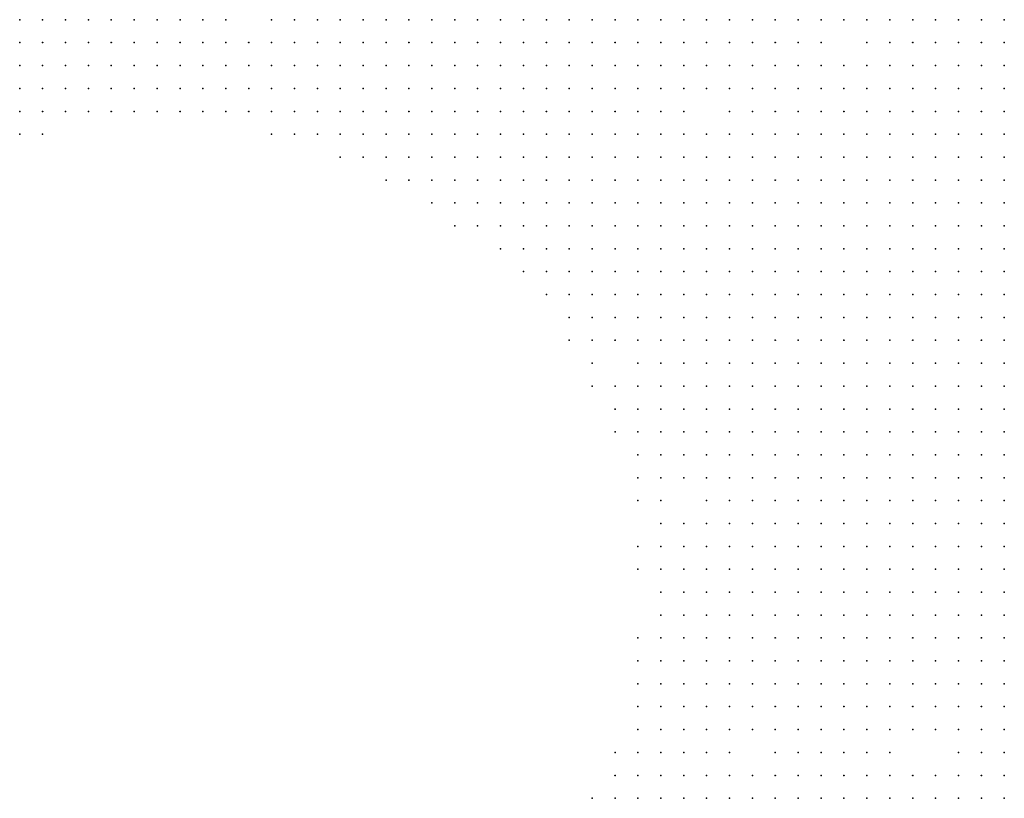
# Model space of a CAD drawing. Units: inches. Extents: x -1.39 to 1.39, y -1.13 to 1.13.
# Drawn here: x -0.79 to -0.7, y -0.68 to -0.62 of the extents above; entities that cross this region are included whole.
import ezdxf

# ---------------------------------------------------------------- set-up
doc = ezdxf.new("R2010")
doc.units = ezdxf.units.IN
doc.header["$MEASUREMENT"] = 0
doc.header["$PDMODE"] = 32
doc.header["$PDSIZE"] = 1e-05
for name, color, linetype in [('layer10', 10, 'Continuous'), ('layer11', 11, 'Continuous'), ('layer12', 12, 'Continuous'), ('layer13', 13, 'Continuous'), ('layer14', 14, 'Continuous'), ('layer15', 15, 'Continuous'), ('layer16', 16, 'Continuous'), ('layer17', 17, 'Continuous'), ('layer18', 18, 'Continuous'), ('layer19', 19, 'Continuous'), ('layer20', 20, 'Continuous'), ('layer21', 21, 'Continuous'), ('layer22', 22, 'Continuous'), ('layer23', 23, 'Continuous'), ('layer24', 24, 'Continuous'), ('layer25', 25, 'Continuous'), ('layer26', 26, 'Continuous'), ('layer27', 27, 'Continuous'), ('layer28', 28, 'Continuous'), ('layer29', 29, 'Continuous'), ('layer30', 30, 'Continuous'), ('layer31', 31, 'Continuous'), ('layer32', 32, 'Continuous'), ('layer33', 33, 'Continuous'), ('layer34', 34, 'Continuous'), ('layer35', 35, 'Continuous'), ('layer36', 36, 'Continuous'), ('layer37', 37, 'Continuous'), ('layer38', 38, 'Continuous'), ('layer39', 39, 'Continuous'), ('layer40', 40, 'Continuous'), ('layer42', 42, 'Continuous'), ('layer43', 43, 'Continuous'), ('layer47', 47, 'Continuous'), ('layer52', 52, 'Continuous')]:
    doc.layers.add(name, color=color, linetype=linetype)

msp = doc.modelspace()

# ---------------------------------------------------------------- linework, layer by layer
at = {"layer": 'layer10', "color": 10}
for p in [(-0.7021, -0.6157), (-0.7001, -0.6157), (-0.7021, -0.6177), (-0.7001, -0.6177), (-0.7001, -0.6197), (-0.7001, -0.6217)]:
    msp.add_point(p, dxfattribs=at)
at = {"layer": 'layer11', "color": 11}
for p in [(-0.7041, -0.6157), (-0.7041, -0.6177), (-0.7041, -0.6197), (-0.7021, -0.6197), (-0.7061, -0.6217), (-0.7041, -0.6217), (-0.7021, -0.6217), (-0.7061, -0.6237), (-0.7041, -0.6237), (-0.7021, -0.6237), (-0.7001, -0.6237), (-0.7081, -0.6257), (-0.7061, -0.6257), (-0.7041, -0.6257), (-0.7021, -0.6257), (-0.7001, -0.6257), (-0.7081, -0.6277), (-0.7061, -0.6277), (-0.7041, -0.6277), (-0.7021, -0.6277), (-0.7001, -0.6277), (-0.7081, -0.6297), (-0.7061, -0.6297), (-0.7041, -0.6297), (-0.7021, -0.6297), (-0.7001, -0.6297), (-0.7101, -0.6317), (-0.7081, -0.6317), (-0.7061, -0.6317), (-0.7041, -0.6317), (-0.7021, -0.6317), (-0.7001, -0.6317), (-0.7101, -0.6337), (-0.7081, -0.6337), (-0.7061, -0.6337), (-0.7041, -0.6337), (-0.7021, -0.6337), (-0.7001, -0.6337), (-0.7101, -0.6357), (-0.7081, -0.6357), (-0.7061, -0.6357), (-0.7041, -0.6357), (-0.7021, -0.6357), (-0.7001, -0.6357), (-0.7101, -0.6377), (-0.7081, -0.6377), (-0.7061, -0.6377), (-0.7041, -0.6377), (-0.7021, -0.6377), (-0.7001, -0.6377), (-0.7081, -0.6397), (-0.7061, -0.6397), (-0.7041, -0.6397), (-0.7021, -0.6397), (-0.7001, -0.6397), (-0.7081, -0.6417), (-0.7061, -0.6417), (-0.7041, -0.6417), (-0.7021, -0.6417), (-0.7001, -0.6417), (-0.7061, -0.6437), (-0.7041, -0.6437), (-0.7021, -0.6437), (-0.7001, -0.6437), (-0.7061, -0.6457), (-0.7041, -0.6457), (-0.7021, -0.6457), (-0.7001, -0.6457), (-0.7021, -0.6477), (-0.7001, -0.6477), (-0.7001, -0.6497)]:
    msp.add_point(p, dxfattribs=at)
at = {"layer": 'layer12', "color": 12}
for p in [(-0.7081, -0.6177), (-0.7061, -0.6177), (-0.7101, -0.6197), (-0.7081, -0.6197), (-0.7061, -0.6197), (-0.7101, -0.6217), (-0.7081, -0.6217), (-0.7121, -0.6237), (-0.7101, -0.6237), (-0.7081, -0.6237), (-0.7121, -0.6257), (-0.7101, -0.6257), (-0.7121, -0.6277), (-0.7101, -0.6277), (-0.7121, -0.6297), (-0.7101, -0.6297), (-0.7121, -0.6317), (-0.7141, -0.6337), (-0.7121, -0.6337), (-0.7141, -0.6357), (-0.7121, -0.6357), (-0.7141, -0.6377), (-0.7121, -0.6377), (-0.7141, -0.6397), (-0.7121, -0.6397), (-0.7101, -0.6397), (-0.7141, -0.6417), (-0.7121, -0.6417), (-0.7101, -0.6417), (-0.7141, -0.6437), (-0.7121, -0.6437), (-0.7101, -0.6437), (-0.7081, -0.6437), (-0.7121, -0.6457), (-0.7101, -0.6457), (-0.7081, -0.6457), (-0.7121, -0.6477), (-0.7101, -0.6477), (-0.7081, -0.6477), (-0.7061, -0.6477), (-0.7041, -0.6477), (-0.7101, -0.6497), (-0.7081, -0.6497), (-0.7061, -0.6497), (-0.7041, -0.6497), (-0.7021, -0.6497), (-0.7081, -0.6517), (-0.7061, -0.6517), (-0.7041, -0.6517), (-0.7021, -0.6517), (-0.7001, -0.6517), (-0.7061, -0.6537), (-0.7041, -0.6537), (-0.7021, -0.6537), (-0.7001, -0.6537), (-0.7041, -0.6557), (-0.7021, -0.6557), (-0.7001, -0.6557), (-0.7021, -0.6577), (-0.7001, -0.6577)]:
    msp.add_point(p, dxfattribs=at)
at = {"layer": 'layer13', "color": 13}
for p in [(-0.7441, -0.6157), (-0.7421, -0.6157), (-0.7401, -0.6157), (-0.7381, -0.6157), (-0.7361, -0.6157), (-0.7341, -0.6157), (-0.7321, -0.6157), (-0.7301, -0.6157), (-0.7061, -0.6157), (-0.7381, -0.6177), (-0.7361, -0.6177), (-0.7341, -0.6177), (-0.7321, -0.6177), (-0.7121, -0.6197), (-0.7121, -0.6217), (-0.7141, -0.6237), (-0.7161, -0.6257), (-0.7141, -0.6257), (-0.7181, -0.6277), (-0.7161, -0.6277), (-0.7141, -0.6277), (-0.7181, -0.6297), (-0.7161, -0.6297), (-0.7141, -0.6297), (-0.7181, -0.6317), (-0.7161, -0.6317), (-0.7141, -0.6317), (-0.7181, -0.6337), (-0.7161, -0.6337), (-0.7181, -0.6357), (-0.7161, -0.6357), (-0.7181, -0.6377), (-0.7161, -0.6377), (-0.7181, -0.6397), (-0.7161, -0.6397), (-0.7161, -0.6417), (-0.7161, -0.6437), (-0.7161, -0.6457), (-0.7141, -0.6457), (-0.7141, -0.6477), (-0.7141, -0.6497), (-0.7121, -0.6497), (-0.7121, -0.6517), (-0.7101, -0.6517), (-0.7121, -0.6537), (-0.7101, -0.6537), (-0.7081, -0.6537), (-0.7101, -0.6557), (-0.7081, -0.6557), (-0.7061, -0.6557), (-0.7101, -0.6577), (-0.7081, -0.6577), (-0.7061, -0.6577), (-0.7041, -0.6577), (-0.7081, -0.6597), (-0.7061, -0.6597), (-0.7041, -0.6597), (-0.7021, -0.6597), (-0.7001, -0.6597), (-0.7061, -0.6617), (-0.7041, -0.6617), (-0.7021, -0.6617), (-0.7001, -0.6617), (-0.7041, -0.6637), (-0.7021, -0.6637), (-0.7001, -0.6637), (-0.7021, -0.6657), (-0.7001, -0.6657), (-0.7001, -0.6677)]:
    msp.add_point(p, dxfattribs=at)
at = {"layer": 'layer14', "color": 14}
for p in [(-0.7521, -0.6157), (-0.7501, -0.6157), (-0.7481, -0.6157), (-0.7461, -0.6157), (-0.7281, -0.6157), (-0.7421, -0.6177), (-0.7401, -0.6177), (-0.7301, -0.6177), (-0.7281, -0.6177), (-0.7101, -0.6177), (-0.7401, -0.6197), (-0.7381, -0.6197), (-0.7361, -0.6197), (-0.7341, -0.6197), (-0.7321, -0.6197), (-0.7301, -0.6197), (-0.7381, -0.6217), (-0.7361, -0.6217), (-0.7341, -0.6217), (-0.7321, -0.6217), (-0.7161, -0.6217), (-0.7141, -0.6217), (-0.7181, -0.6237), (-0.7161, -0.6237), (-0.7201, -0.6257), (-0.7181, -0.6257), (-0.7201, -0.6277), (-0.7201, -0.6297), (-0.7201, -0.6317), (-0.7201, -0.6337), (-0.7201, -0.6357), (-0.7201, -0.6377), (-0.7201, -0.6397), (-0.7201, -0.6417), (-0.7181, -0.6417), (-0.7201, -0.6437), (-0.7181, -0.6437), (-0.7201, -0.6457), (-0.7181, -0.6457), (-0.7181, -0.6477), (-0.7161, -0.6477), (-0.7161, -0.6497), (-0.7141, -0.6517), (-0.7121, -0.6557), (-0.7121, -0.6577), (-0.7121, -0.6597), (-0.7101, -0.6597), (-0.7121, -0.6617), (-0.7101, -0.6617), (-0.7081, -0.6617), (-0.7121, -0.6637), (-0.7101, -0.6637), (-0.7081, -0.6637), (-0.7061, -0.6637), (-0.7121, -0.6657), (-0.7101, -0.6657), (-0.7081, -0.6657), (-0.7061, -0.6657), (-0.7041, -0.6657), (-0.7121, -0.6677), (-0.7101, -0.6677), (-0.7081, -0.6677), (-0.7061, -0.6677), (-0.7041, -0.6677), (-0.7021, -0.6677), (-0.7101, -0.6697), (-0.7081, -0.6697), (-0.7061, -0.6697), (-0.7041, -0.6697), (-0.7021, -0.6697), (-0.7001, -0.6697), (-0.7061, -0.6717), (-0.7041, -0.6717), (-0.7021, -0.6717), (-0.7001, -0.6717)]:
    msp.add_point(p, dxfattribs=at)
at = {"layer": 'layer15', "color": 15}
for p in [(-0.7581, -0.6157), (-0.7561, -0.6157), (-0.7541, -0.6157), (-0.7261, -0.6157), (-0.7201, -0.6157), (-0.7181, -0.6157), (-0.7081, -0.6157), (-0.7561, -0.6177), (-0.7541, -0.6177), (-0.7421, -0.6197), (-0.7281, -0.6197), (-0.7161, -0.6197), (-0.7421, -0.6217), (-0.7401, -0.6217), (-0.7301, -0.6217), (-0.7181, -0.6217), (-0.7421, -0.6237), (-0.7401, -0.6237), (-0.7381, -0.6237), (-0.7361, -0.6237), (-0.7341, -0.6237), (-0.7321, -0.6237), (-0.7201, -0.6237), (-0.7401, -0.6257), (-0.7381, -0.6257), (-0.7361, -0.6257), (-0.7221, -0.6257), (-0.7221, -0.6277), (-0.7221, -0.6297), (-0.7221, -0.6317), (-0.7221, -0.6377), (-0.7241, -0.6397), (-0.7221, -0.6397), (-0.7261, -0.6417), (-0.7241, -0.6417), (-0.7221, -0.6417), (-0.7261, -0.6437), (-0.7241, -0.6437), (-0.7221, -0.6437), (-0.7241, -0.6457), (-0.7221, -0.6457), (-0.7201, -0.6477), (-0.7161, -0.6517), (-0.7141, -0.6537), (-0.7141, -0.6557), (-0.7161, -0.6577), (-0.7141, -0.6577), (-0.7181, -0.6597), (-0.7161, -0.6597), (-0.7141, -0.6597), (-0.7181, -0.6617), (-0.7161, -0.6617), (-0.7141, -0.6617), (-0.7181, -0.6637), (-0.7161, -0.6637), (-0.7141, -0.6637), (-0.7181, -0.6657), (-0.7161, -0.6657), (-0.7141, -0.6657), (-0.7161, -0.6677), (-0.7141, -0.6677), (-0.7141, -0.6697), (-0.7121, -0.6697), (-0.7101, -0.6717), (-0.7081, -0.6717), (-0.7061, -0.6737), (-0.7041, -0.6737), (-0.7021, -0.6737), (-0.7001, -0.6737)]:
    msp.add_point(p, dxfattribs=at)
at = {"layer": 'layer16', "color": 16}
for p in [(-0.7801, -0.6157), (-0.7221, -0.6157), (-0.7161, -0.6157), (-0.7101, -0.6157), (-0.7581, -0.6177), (-0.7521, -0.6177), (-0.7501, -0.6177), (-0.7461, -0.6177), (-0.7261, -0.6177), (-0.7561, -0.6197), (-0.7541, -0.6197), (-0.7261, -0.6197), (-0.7181, -0.6197), (-0.7441, -0.6217), (-0.7281, -0.6217), (-0.7201, -0.6217), (-0.7301, -0.6237), (-0.7221, -0.6237), (-0.7421, -0.6257), (-0.7341, -0.6257), (-0.7321, -0.6257), (-0.7401, -0.6277), (-0.7381, -0.6277), (-0.7361, -0.6277), (-0.7341, -0.6277), (-0.7241, -0.6297), (-0.7241, -0.6317), (-0.7241, -0.6377), (-0.7261, -0.6397), (-0.7261, -0.6457), (-0.7241, -0.6477), (-0.7221, -0.6477), (-0.7181, -0.6497), (-0.7181, -0.6517), (-0.7161, -0.6557), (-0.7181, -0.6577), (-0.7201, -0.6597), (-0.7201, -0.6617), (-0.7201, -0.6637), (-0.7201, -0.6657), (-0.7201, -0.6677), (-0.7181, -0.6677), (-0.7181, -0.6697), (-0.7161, -0.6697), (-0.7161, -0.6717), (-0.7141, -0.6717), (-0.7121, -0.6717), (-0.7141, -0.6737), (-0.7121, -0.6737), (-0.7101, -0.6737), (-0.7081, -0.6737), (-0.7041, -0.6757), (-0.7021, -0.6757), (-0.7001, -0.6757), (-0.7001, -0.6777), (-0.7141, -0.6837), (-0.7121, -0.6837), (-0.7101, -0.6837)]:
    msp.add_point(p, dxfattribs=at)
at = {"layer": 'layer17', "color": 17}
for p in [(-0.7841, -0.6157), (-0.7821, -0.6157), (-0.7781, -0.6157), (-0.7761, -0.6157), (-0.7601, -0.6157), (-0.7601, -0.6177), (-0.7481, -0.6177), (-0.7441, -0.6177), (-0.7121, -0.6177), (-0.7521, -0.6197), (-0.7501, -0.6197), (-0.7441, -0.6197), (-0.7141, -0.6197), (-0.7441, -0.6237), (-0.7441, -0.6257), (-0.7301, -0.6257), (-0.7421, -0.6277), (-0.7321, -0.6277), (-0.7241, -0.6277), (-0.7381, -0.6297), (-0.7361, -0.6297), (-0.7341, -0.6297), (-0.7321, -0.6297), (-0.7241, -0.6357), (-0.7221, -0.6357), (-0.7281, -0.6377), (-0.7261, -0.6377), (-0.7281, -0.6397), (-0.7281, -0.6417), (-0.7281, -0.6437), (-0.7281, -0.6457), (-0.7261, -0.6477), (-0.7241, -0.6497), (-0.7221, -0.6497), (-0.7181, -0.6557), (-0.7201, -0.6577), (-0.7221, -0.6597), (-0.7221, -0.6617), (-0.7221, -0.6637), (-0.7221, -0.6657), (-0.7221, -0.6677), (-0.7201, -0.6697), (-0.7201, -0.6717), (-0.7181, -0.6717), (-0.7201, -0.6737), (-0.7181, -0.6737), (-0.7161, -0.6737), (-0.7161, -0.6757), (-0.7141, -0.6757), (-0.7081, -0.6757), (-0.7061, -0.6757), (-0.7021, -0.6777), (-0.7121, -0.6817), (-0.7261, -0.6837), (-0.7241, -0.6837), (-0.7061, -0.6837)]:
    msp.add_point(p, dxfattribs=at)
at = {"layer": 'layer18', "color": 18}
for p in [(-0.7861, -0.6157), (-0.7741, -0.6157), (-0.7721, -0.6157), (-0.7701, -0.6157), (-0.7621, -0.6157), (-0.7141, -0.6157), (-0.7821, -0.6177), (-0.7801, -0.6177), (-0.7781, -0.6177), (-0.7241, -0.6177), (-0.7601, -0.6197), (-0.7581, -0.6197), (-0.7241, -0.6197), (-0.7201, -0.6197), (-0.7541, -0.6217), (-0.7521, -0.6217), (-0.7501, -0.6217), (-0.7461, -0.6217), (-0.7261, -0.6217), (-0.7221, -0.6217), (-0.7461, -0.6237), (-0.7281, -0.6237), (-0.7441, -0.6277), (-0.7301, -0.6277), (-0.7261, -0.6277), (-0.7401, -0.6297), (-0.7261, -0.6297), (-0.7381, -0.6317), (-0.7361, -0.6317), (-0.7341, -0.6317), (-0.7321, -0.6317), (-0.7281, -0.6357), (-0.7261, -0.6357), (-0.7301, -0.6417), (-0.7301, -0.6437), (-0.7261, -0.6497), (-0.7261, -0.6517), (-0.7241, -0.6517), (-0.7201, -0.6557), (-0.7221, -0.6577), (-0.7241, -0.6617), (-0.7241, -0.6637), (-0.7221, -0.6697), (-0.7221, -0.6717), (-0.7221, -0.6737), (-0.7221, -0.6757), (-0.7201, -0.6757), (-0.7181, -0.6757), (-0.7121, -0.6757), (-0.7041, -0.6777), (-0.7021, -0.6797), (-0.7001, -0.6797), (-0.7141, -0.6817), (-0.7101, -0.6817), (-0.7281, -0.6837), (-0.7221, -0.6837), (-0.7161, -0.6837), (-0.7081, -0.6837), (-0.7021, -0.6837)]:
    msp.add_point(p, dxfattribs=at)
at = {"layer": 'layer19', "color": 19}
for p in [(-0.7741, -0.6177), (-0.7721, -0.6177), (-0.7701, -0.6177), (-0.7221, -0.6177), (-0.7161, -0.6177), (-0.7801, -0.6197), (-0.7621, -0.6197), (-0.7601, -0.6217), (-0.7541, -0.6237), (-0.7521, -0.6237), (-0.7461, -0.6277), (-0.7441, -0.6297), (-0.7421, -0.6297), (-0.7301, -0.6297), (-0.7261, -0.6317), (-0.7381, -0.6337), (-0.7361, -0.6337), (-0.7341, -0.6337), (-0.7301, -0.6377), (-0.7321, -0.6437), (-0.7301, -0.6457), (-0.7281, -0.6497), (-0.7201, -0.6497), (-0.7281, -0.6517), (-0.7221, -0.6517), (-0.7221, -0.6557), (-0.7261, -0.6617), (-0.7261, -0.6637), (-0.7241, -0.6657), (-0.7241, -0.6697), (-0.7261, -0.6717), (-0.7241, -0.6717), (-0.7241, -0.6737), (-0.7181, -0.6777), (-0.7241, -0.6817), (-0.7221, -0.6817), (-0.7161, -0.6817), (-0.7301, -0.6837), (-0.7201, -0.6837), (-0.7001, -0.6837)]:
    msp.add_point(p, dxfattribs=at)
at = {"layer": 'layer20', "color": 20}
for p in [(-0.7681, -0.6157), (-0.7641, -0.6157), (-0.7121, -0.6157), (-0.7181, -0.6177), (-0.7821, -0.6197), (-0.7721, -0.6197), (-0.7221, -0.6197), (-0.7621, -0.6217), (-0.7241, -0.6217), (-0.7501, -0.6237), (-0.7461, -0.6297), (-0.7401, -0.6317), (-0.7301, -0.6317), (-0.7401, -0.6337), (-0.7381, -0.6357), (-0.7361, -0.6357), (-0.7301, -0.6397), (-0.7321, -0.6417), (-0.7321, -0.6457), (-0.7281, -0.6477), (-0.7281, -0.6537), (-0.7261, -0.6537), (-0.7241, -0.6597), (-0.7261, -0.6737), (-0.7241, -0.6757), (-0.7101, -0.6757), (-0.7201, -0.6777), (-0.7161, -0.6777), (-0.7121, -0.6777), (-0.7081, -0.6777), (-0.7041, -0.6797), (-0.7301, -0.6817), (-0.7281, -0.6817), (-0.7201, -0.6817), (-0.7321, -0.6837)]:
    msp.add_point(p, dxfattribs=at)
at = {"layer": 'layer21', "color": 21}
for p in [(-0.7861, -0.6177), (-0.7841, -0.6177), (-0.7681, -0.6177), (-0.7201, -0.6177), (-0.7781, -0.6197), (-0.7741, -0.6197), (-0.7701, -0.6197), (-0.7561, -0.6237), (-0.7241, -0.6237), (-0.7541, -0.6257), (-0.7521, -0.6257), (-0.7261, -0.6257), (-0.7241, -0.6257), (-0.7321, -0.6337), (-0.7281, -0.6337), (-0.7341, -0.6357), (-0.7301, -0.6497), (-0.7301, -0.6517), (-0.7201, -0.6517), (-0.7161, -0.6537), (-0.7261, -0.6597), (-0.7281, -0.6617), (-0.7261, -0.6657), (-0.7261, -0.6697), (-0.7261, -0.6757), (-0.7221, -0.6777), (-0.7121, -0.6797), (-0.7101, -0.6797), (-0.7061, -0.6817), (-0.7041, -0.6837)]:
    msp.add_point(p, dxfattribs=at)
at = {"layer": 'layer22', "color": 22}
for p in [(-0.7241, -0.6157), (-0.7681, -0.6197), (-0.7641, -0.6197), (-0.7861, -0.6217), (-0.7801, -0.6217), (-0.7581, -0.6217), (-0.7481, -0.6237), (-0.7501, -0.6257), (-0.7481, -0.6277), (-0.7441, -0.6317), (-0.7281, -0.6317), (-0.7401, -0.6357), (-0.7361, -0.6377), (-0.7321, -0.6377), (-0.7341, -0.6417), (-0.7341, -0.6437), (-0.7241, -0.6537), (-0.7201, -0.6537), (-0.7281, -0.6557), (-0.7241, -0.6577), (-0.7281, -0.6637), (-0.7281, -0.6657), (-0.7281, -0.6717), (-0.7281, -0.6737), (-0.7281, -0.6757), (-0.7101, -0.6777), (-0.7241, -0.6797), (-0.7321, -0.6817), (-0.7261, -0.6817), (-0.7001, -0.6817)]:
    msp.add_point(p, dxfattribs=at)
at = {"layer": 'layer23', "color": 23}
for p in [(-0.7621, -0.6177), (-0.7841, -0.6197), (-0.7821, -0.6217), (-0.7781, -0.6217), (-0.7721, -0.6217), (-0.7681, -0.6217), (-0.7861, -0.6237), (-0.7601, -0.6237), (-0.7561, -0.6257), (-0.7521, -0.6277), (-0.7281, -0.6277), (-0.7481, -0.6297), (-0.7301, -0.6337), (-0.7261, -0.6337), (-0.7301, -0.6357), (-0.7381, -0.6377), (-0.7341, -0.6377), (-0.7321, -0.6477), (-0.7321, -0.6517), (-0.7301, -0.6557), (-0.7261, -0.6557), (-0.7241, -0.6557), (-0.7241, -0.6677), (-0.7261, -0.6777), (-0.7241, -0.6777), (-0.7201, -0.6797), (-0.7181, -0.6797), (-0.7161, -0.6797), (-0.7341, -0.6837)]:
    msp.add_point(p, dxfattribs=at)
at = {"layer": 'layer24', "color": 24}
for p in [(-0.7661, -0.6177), (-0.7461, -0.6197), (-0.7561, -0.6217), (-0.7581, -0.6237), (-0.7281, -0.6257), (-0.7281, -0.6297), (-0.7381, -0.6397), (-0.7361, -0.6397), (-0.7361, -0.6437), (-0.7341, -0.6477), (-0.7221, -0.6537), (-0.7261, -0.6677), (-0.7281, -0.6697), (-0.7301, -0.6757), (-0.7281, -0.6777), (-0.7141, -0.6777), (-0.7321, -0.6797), (-0.7301, -0.6797), (-0.7281, -0.6797), (-0.7261, -0.6797), (-0.7021, -0.6817)]:
    msp.add_point(p, dxfattribs=at)
at = {"layer": 'layer25', "color": 25}
for p in [(-0.7641, -0.6177), (-0.7661, -0.6197), (-0.7761, -0.6217), (-0.7741, -0.6217), (-0.7481, -0.6217), (-0.7641, -0.6237), (-0.7621, -0.6237), (-0.7501, -0.6277), (-0.7441, -0.6337), (-0.7421, -0.6337), (-0.7421, -0.6357), (-0.7321, -0.6397), (-0.7261, -0.6577), (-0.7301, -0.6617), (-0.7301, -0.6717), (-0.7301, -0.6737), (-0.7141, -0.6797), (-0.7181, -0.6817)]:
    msp.add_point(p, dxfattribs=at)
at = {"layer": 'layer26', "color": 26}
for p in [(-0.7761, -0.6177), (-0.7841, -0.6217), (-0.7701, -0.6217), (-0.7661, -0.6217), (-0.7841, -0.6237), (-0.7481, -0.6317), (-0.7321, -0.6357), (-0.7301, -0.6577), (-0.7301, -0.6657), (-0.7301, -0.6697), (-0.7301, -0.6777)]:
    msp.add_point(p, dxfattribs=at)
at = {"layer": 'layer27', "color": 27}
for p in [(-0.7821, -0.6237), (-0.7801, -0.6237), (-0.7581, -0.6257), (-0.7481, -0.6257), (-0.7461, -0.6337), (-0.7341, -0.6397), (-0.7301, -0.6597), (-0.7181, -0.6837)]:
    msp.add_point(p, dxfattribs=at)
at = {"layer": 'layer28', "color": 28}
for p in [(-0.7861, -0.6197), (-0.7781, -0.6237), (-0.7601, -0.6257), (-0.7421, -0.6317), (-0.7221, -0.6337), (-0.7401, -0.6397), (-0.7381, -0.6417), (-0.7361, -0.6457), (-0.7341, -0.6497), (-0.7321, -0.6537), (-0.7321, -0.6557), (-0.7301, -0.6677)]:
    msp.add_point(p, dxfattribs=at)
at = {"layer": 'layer29', "color": 29}
for p in [(-0.7661, -0.6237), (-0.7861, -0.6257), (-0.7461, -0.6257), (-0.7301, -0.6637), (-0.7321, -0.6777), (-0.7041, -0.6817)]:
    msp.add_point(p, dxfattribs=at)
at = {"layer": 'layer30', "color": 30}
for p in [(-0.7761, -0.6237), (-0.7521, -0.6297), (-0.7441, -0.6357), (-0.7421, -0.6377), (-0.7361, -0.6417), (-0.7321, -0.6497)]:
    msp.add_point(p, dxfattribs=at)
at = {"layer": 'layer31', "color": 31}
for p in [(-0.7761, -0.6197), (-0.7621, -0.6257), (-0.7241, -0.6337), (-0.7301, -0.6477), (-0.7301, -0.6537), (-0.7321, -0.6577), (-0.7321, -0.6737), (-0.7321, -0.6757)]:
    msp.add_point(p, dxfattribs=at)
at = {"layer": 'layer32', "color": 32}
for p in [(-0.7561, -0.6277), (-0.7501, -0.6317), (-0.7401, -0.6377), (-0.7341, -0.6517)]:
    msp.add_point(p, dxfattribs=at)
at = {"layer": 'layer33', "color": 33}
for p in [(-0.7641, -0.6217), (-0.7741, -0.6237), (-0.7181, -0.6537), (-0.7281, -0.6677), (-0.7061, -0.6777), (-0.7341, -0.6817), (-0.7081, -0.6817), (-0.7361, -0.6837)]:
    msp.add_point(p, dxfattribs=at)
at = {"layer": 'layer34', "color": 34}
for p in [(-0.7681, -0.6237), (-0.7381, -0.6437), (-0.7361, -0.6477)]:
    msp.add_point(p, dxfattribs=at)
at = {"layer": 'layer35', "color": 35}
for p in [(-0.7501, -0.6297), (-0.7321, -0.6717)]:
    msp.add_point(p, dxfattribs=at)
at = {"layer": 'layer36', "color": 36}
for p in [(-0.7721, -0.6237), (-0.7541, -0.6277)]:
    msp.add_point(p, dxfattribs=at)
at = {"layer": 'layer37', "color": 37}
msp.add_point((-0.7841, -0.6257), dxfattribs=at)
at = {"layer": 'layer38', "color": 38}
for p in [(-0.7701, -0.6237), (-0.7581, -0.6277)]:
    msp.add_point(p, dxfattribs=at)
at = {"layer": 'layer39', "color": 39}
for p in [(-0.7541, -0.6297), (-0.7461, -0.6317), (-0.7321, -0.6617)]:
    msp.add_point(p, dxfattribs=at)
at = {"layer": 'layer40', "color": 40}
msp.add_point((-0.7481, -0.6197), dxfattribs=at)
at = {"layer": 'layer42', "color": 42}
msp.add_point((-0.7481, -0.6337), dxfattribs=at)
at = {"layer": 'layer43', "color": 43}
for p in [(-0.7321, -0.6697), (-0.7341, -0.6797)]:
    msp.add_point(p, dxfattribs=at)
at = {"layer": 'layer47', "color": 47}
msp.add_point((-0.7641, -0.6257), dxfattribs=at)
at = {"layer": 'layer52', "color": 52}
for p in [(-0.7281, -0.6597), (-0.7321, -0.6637)]:
    msp.add_point(p, dxfattribs=at)

doc.saveas('drawing.dxf')
